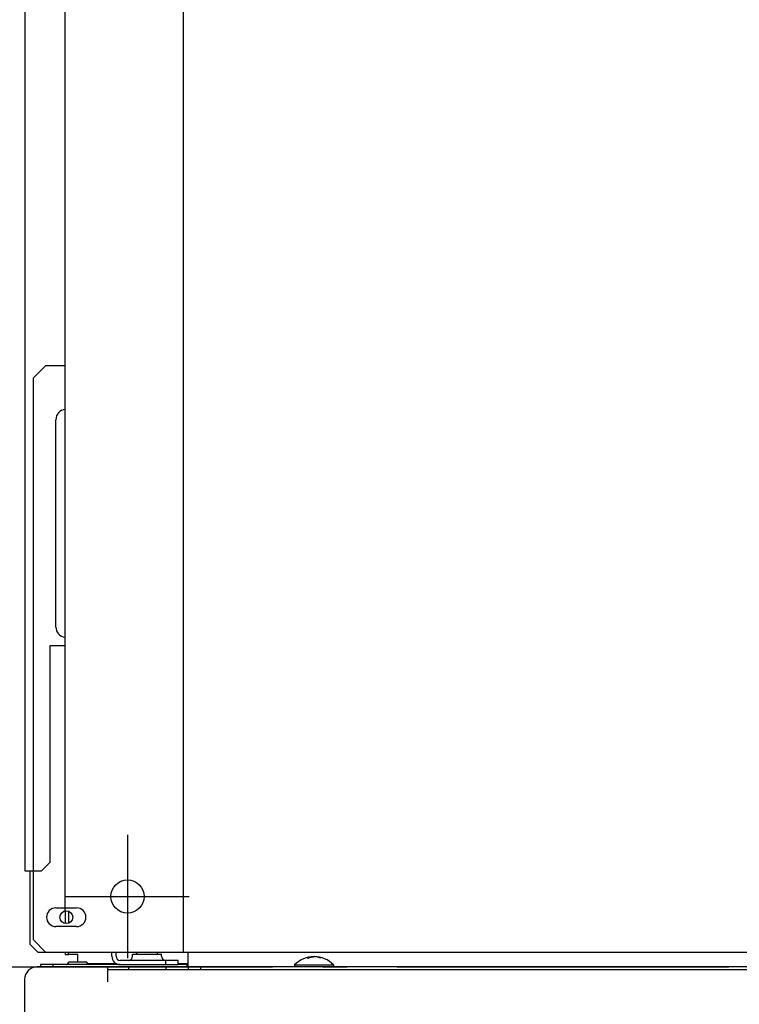
# Model space of a CAD drawing. Extents: x -896 to 1489, y -458 to 1150.
# Drawn here: x -301 to -127, y -9 to 228 of the extents above; entities that cross this region are included whole.
import ezdxf

# ---------------------------------------------------------------- set-up
doc = ezdxf.new("R2010")
doc.units = 0
doc.header["$LTSCALE"] = 20
doc.header["$PDMODE"] = 3
doc.header["$PDSIZE"] = -2
doc.linetypes.add('DASHDOT', pattern=[5.5, 4, -0.6, 0.3, -0.6])
doc.layers.get('DEFPOINTS').update_dxf_attribs({"linetype": 'CONTINUOUS'})
for name, color, linetype in [('BASIS', 6, 'DASHDOT'), ('DETAIL', 5, 'CONTINUOUS'), ('FIX', 11, 'CONTINUOUS'), ('NOTE', 4, 'CONTINUOUS'), ('OUTLINE', 3, 'CONTINUOUS')]:
    doc.layers.add(name, color=color, linetype=linetype)

msp = doc.modelspace()

# ---------------------------------------------------------------- linework, layer by layer
at = {"layer": 'BASIS', "color": 6, "linetype": 'DASHDOT'}
msp.add_line((-319.99, 0), (319.99, 0), dxfattribs=at)
at = {"layer": 'DEFPOINTS', "color": 30, "linetype": 'CONTINUOUS'}
for p in [(-275, 3.5), (-296.8, 0)]:
    msp.add_point(p, dxfattribs=at)
at = {"layer": 'DETAIL', "color": 5, "linetype": 'CONTINUOUS'}
for p, q in [((-299.75, 610.8), (-299.75, 23.2)), ((-261.55, 352.06), (-261.55, 3.5)), ((-290, 13.53), (-290, 308.4)), ((-297.75, 142), (-294.75, 145)), ((-290, 145), (-294.75, 145)), ((-297.75, 142), (-297.75, 6.6)), ((-292.25, 82), (-292.25, 132)), ((-293.75, 77.5), (-293.75, 25.2)), ((-290, 77.5), (-293.75, 77.5)), ((-293.75, 25.2), (-295.75, 23.2)), ((-299.75, 23.2), (-298.55, 23.2)), ((-298.55, 23.2), (-298.55, 5.5)), ((-298.55, 23.2), (-295.75, 23.2)), ((-292.25, 14.25), (-287.25, 14.25)), ((-290, 13.53), (-290, 10.47)), ((-289.2, 13.45), (-289.2, 10.55)), ((-287.25, 9.75), (-292.25, 9.75)), ((-296.55, 3.5), (-298.55, 5.5)), ((-294.65, 3.5), (-297.75, 6.6)), ((296.55, 3.5), (-296.55, 3.5)), ((-290, 3.5), (-290, 3)), ((-290, 3), (-289.2, 3)), ((-289.2, 3), (-289.2, 3.5)), ((-287, 3), (-289.2, 3)), ((-287, 1.2), (-287, 3)), ((-278.75, 2.6), (-278.75, 3.5)), ((-277.75, 2.6), (-277.75, 3.5)), ((-273.75, 2.6), (-273.75, 3.1)), ((-273.75, 3.1), (-266.75, 3.1)), ((-272.75, 3.1), (-272.75, 3.5)), ((-267.75, 3.1), (-267.75, 3.5)), ((-266.75, 2.6), (-266.75, 3.1)), ((-260.35, 0), (-260.35, 3.5)), ((-230.9, 2.37), (-230.89, 2.37)), ((-230.89, 2.37), (-230.89, 2.38)), ((-230.89, 2.38), (-230.89, 2.38)), ((-230.89, 2.38), (-230.88, 2.38)), ((-230.88, 2.38), (-230.88, 2.38)), ((-230.88, 2.38), (-230.88, 2.38)), ((-230.88, 2.38), (-230.87, 2.38)), ((-230.87, 2.38), (-230.87, 2.38)), ((-230.87, 2.38), (-230.87, 2.38)), ((-230.87, 2.38), (-230.86, 2.38)), ((-230.86, 2.38), (-230.86, 2.39)), ((-230.86, 2.39), (-230.86, 2.39)), ((-230.86, 2.39), (-230.85, 2.39)), ((-230.85, 2.39), (-230.85, 2.39)), ((-230.85, 2.39), (-230.85, 2.39)), ((-230.85, 2.39), (-230.84, 2.39)), ((-230.84, 2.39), (-230.84, 2.39)), ((-230.84, 2.39), (-230.84, 2.39)), ((-230.84, 2.39), (-230.83, 2.39)), ((-230.83, 2.39), (-230.82, 2.4)), ((-230.83, 2.39), (-230.83, 2.39)), ((-230.83, 2.39), (-230.83, 2.39)), ((-230.82, 2.4), (-230.82, 2.4)), ((-230.82, 2.4), (-230.82, 2.4)), ((-230.82, 2.4), (-230.81, 2.4)), ((-230.81, 2.4), (-230.8, 2.4)), ((-230.8, 2.4), (-230.8, 2.4)), ((-230.8, 2.4), (-230.8, 2.4)), ((-230.8, 2.4), (-230.79, 2.4)), ((-230.79, 2.4), (-230.79, 2.4)), ((-230.79, 2.4), (-230.79, 2.4)), ((-230.79, 2.4), (-230.78, 2.4)), ((-230.78, 2.4), (-230.78, 2.41)), ((-230.78, 2.41), (-230.77, 2.41)), ((-230.78, 2.4), (-230.78, 2.4)), ((-230.77, 2.41), (-230.77, 2.41)), ((-230.77, 2.41), (-230.77, 2.41)), ((-230.77, 2.41), (-230.76, 2.41)), ((-230.76, 2.41), (-230.76, 2.41)), ((-230.76, 2.41), (-230.76, 2.41)), ((-230.76, 2.41), (-230.75, 2.41)), ((-230.75, 2.41), (-230.75, 2.41)), ((-230.75, 2.41), (-230.75, 2.41)), ((-230.75, 2.41), (-230.74, 2.41)), ((-230.74, 2.41), (-230.74, 2.41)), ((-230.74, 2.41), (-230.74, 2.41)), ((-230.74, 2.41), (-230.73, 2.41)), ((-230.73, 2.41), (-230.73, 2.42)), ((-230.73, 2.42), (-230.72, 2.42)), ((-230.73, 2.41), (-230.73, 2.41)), ((-230.72, 2.42), (-230.72, 2.42)), ((-230.72, 2.42), (-230.72, 2.42)), ((-230.72, 2.42), (-230.71, 2.42)), ((-230.71, 2.42), (-230.71, 2.42)), ((-230.71, 2.42), (-230.7, 2.42)), ((-230.7, 2.42), (-230.69, 2.42)), ((-230.69, 2.42), (-230.68, 2.43)), ((-230.69, 2.42), (-230.69, 2.42)), ((-230.68, 2.43), (-230.67, 2.43)), ((-230.67, 2.43), (-230.67, 2.43)), ((-230.67, 2.43), (-230.66, 2.43)), ((-230.66, 2.43), (-230.65, 2.43)), ((-230.65, 2.43), (-230.65, 2.43)), ((-230.65, 2.43), (-230.64, 2.43)), ((-230.64, 2.43), (-230.63, 2.44)), ((-230.63, 2.44), (-230.63, 2.44)), ((-230.63, 2.44), (-230.62, 2.44)), ((-230.62, 2.44), (-230.61, 2.44)), ((-230.61, 2.44), (-230.61, 2.44)), ((-230.61, 2.44), (-230.61, 2.44)), ((-230.61, 2.44), (-230.6, 2.44)), ((-230.6, 2.44), (-230.6, 2.44)), ((-230.6, 2.44), (-230.6, 2.44)), ((-230.6, 2.44), (-230.59, 2.44)), ((-230.59, 2.44), (-230.59, 2.45)), ((-230.59, 2.45), (-230.58, 2.45)), ((-230.59, 2.44), (-230.59, 2.44)), ((-230.58, 2.45), (-230.58, 2.45)), ((-230.58, 2.45), (-230.58, 2.45)), ((-230.58, 2.45), (-230.57, 2.45)), ((-230.57, 2.45), (-230.57, 2.45)), ((-230.57, 2.45), (-230.57, 2.45)), ((-230.57, 2.45), (-230.56, 2.45)), ((-230.56, 2.45), (-230.56, 2.45)), ((-230.56, 2.45), (-230.56, 2.45)), ((-230.56, 2.45), (-230.55, 2.45)), ((-230.55, 2.45), (-230.55, 2.45)), ((-230.55, 2.45), (-230.55, 2.45)), ((-230.55, 2.45), (-230.54, 2.45)), ((-230.54, 2.45), (-230.54, 2.46)), ((-230.54, 2.46), (-230.53, 2.46)), ((-230.54, 2.45), (-230.54, 2.45)), ((-230.53, 2.46), (-230.53, 2.46)), ((-230.53, 2.46), (-230.53, 2.46)), ((-230.53, 2.46), (-230.52, 2.46)), ((-230.52, 2.46), (-230.52, 2.46)), ((-230.52, 2.46), (-230.52, 2.46)), ((-230.52, 2.46), (-230.51, 2.46)), ((-230.51, 2.46), (-230.51, 2.46)), ((-230.51, 2.46), (-230.5, 2.46)), ((-230.5, 2.46), (-230.49, 2.46)), ((-230.49, 2.46), (-230.49, 2.46)), ((-230.49, 2.46), (-230.48, 2.46)), ((-230.48, 2.46), (-230.47, 2.46)), ((-230.47, 2.46), (-230.46, 2.47)), ((-230.47, 2.46), (-230.47, 2.46)), ((-230.46, 2.47), (-230.45, 2.47)), ((-230.45, 2.47), (-230.45, 2.47)), ((-230.45, 2.47), (-230.44, 2.47)), ((-230.44, 2.47), (-230.43, 2.47)), ((-230.43, 2.47), (-230.43, 2.47)), ((-230.43, 2.47), (-230.42, 2.47)), ((-230.42, 2.47), (-230.41, 2.47)), ((-230.41, 2.47), (-230.41, 2.47)), ((-230.41, 2.47), (-230.4, 2.47)), ((-230.4, 2.47), (-230.39, 2.47)), ((-230.39, 2.47), (-230.38, 2.48)), ((-230.39, 2.47), (-230.39, 2.47)), ((-230.38, 2.48), (-230.37, 2.48)), ((-230.37, 2.48), (-230.37, 2.48)), ((-230.37, 2.48), (-230.36, 2.48)), ((-230.36, 2.48), (-230.35, 2.48)), ((-230.35, 2.48), (-230.35, 2.48)), ((-230.35, 2.48), (-230.34, 2.48)), ((-230.34, 2.48), (-230.33, 2.48)), ((-230.33, 2.48), (-230.33, 2.48)), ((-230.33, 2.48), (-230.32, 2.48)), ((-230.32, 2.48), (-230.31, 2.48)), ((-230.31, 2.48), (-230.3, 2.49)), ((-230.31, 2.48), (-230.31, 2.48)), ((-230.3, 2.49), (-230.3, 2.49)), ((-230.3, 2.49), (-230.3, 2.49)), ((-230.3, 2.49), (-230.29, 2.49)), ((-230.29, 2.49), (-230.29, 2.49)), ((-230.29, 2.49), (-230.29, 2.49)), ((-230.29, 2.49), (-230.28, 2.49)), ((-230.28, 2.49), (-230.28, 2.49)), ((-230.28, 2.49), (-230.28, 2.49)), ((-230.28, 2.49), (-230.27, 2.49)), ((-230.27, 2.49), (-230.27, 2.49)), ((-230.27, 2.49), (-230.27, 2.49)), ((-230.27, 2.49), (-230.26, 2.49)), ((-230.26, 2.49), (-230.25, 2.49)), ((-230.25, 2.49), (-230.25, 2.49)), ((-230.25, 2.49), (-230.25, 2.49)), ((-230.25, 2.49), (-230.24, 2.49)), ((-230.24, 2.49), (-230.24, 2.49)), ((-230.24, 2.49), (-230.24, 2.49)), ((-230.24, 2.49), (-230.23, 2.49)), ((-230.23, 2.49), (-230.23, 2.49)), ((-230.23, 2.49), (-230.23, 2.49)), ((-230.23, 2.49), (-230.22, 2.49)), ((-230.22, 2.49), (-230.22, 2.49)), ((-230.22, 2.49), (-230.22, 2.49)), ((-230.22, 2.49), (-230.21, 2.49)), ((-230.21, 2.49), (-230.21, 2.49)), ((-230.21, 2.49), (-230.21, 2.49)), ((-230.21, 2.49), (-230.2, 2.49)), ((-230.2, 2.49), (-230.2, 2.49)), ((-230.2, 2.49), (-230.19, 2.49)), ((-230.19, 2.49), (-230.18, 2.49)), ((-230.18, 2.49), (-230.18, 2.49)), ((-230.18, 2.49), (-230.17, 2.49)), ((-230.17, 2.49), (-230.16, 2.49)), ((-230.16, 2.49), (-230.16, 2.49)), ((-230.16, 2.49), (-230.15, 2.49)), ((-230.15, 2.49), (-230.14, 2.49)), ((-230.14, 2.49), (-230.14, 2.49)), ((-230.14, 2.49), (-230.13, 2.49)), ((-230.13, 2.49), (-230.12, 2.49)), ((-230.12, 2.49), (-230.11, 2.5)), ((-230.12, 2.49), (-230.12, 2.49)), ((-230.11, 2.5), (-230.1, 2.5)), ((-230.1, 2.5), (-230.1, 2.5)), ((-230.1, 2.5), (-230.09, 2.5)), ((-230.09, 2.5), (-230.08, 2.5)), ((-230.08, 2.5), (-230.08, 2.5)), ((-230.08, 2.5), (-230.07, 2.5)), ((-230.07, 2.5), (-230.06, 2.5)), ((-230.06, 2.5), (-230.06, 2.5)), ((-230.06, 2.5), (-230.05, 2.5)), ((-230.05, 2.5), (-230.04, 2.5)), ((-230.04, 2.5), (-230.04, 2.5)), ((-230.04, 2.5), (-230.03, 2.5)), ((-230.03, 2.5), (-230.02, 2.5)), ((-230.02, 2.5), (-230.02, 2.5)), ((-230.02, 2.5), (-230.01, 2.5)), ((-230.01, 2.5), (-230, 2.5)), ((-229.99, 2.5), (-230, 2.5)), ((-229.98, 2.5), (-229.99, 2.5)), ((-229.97, 2.5), (-229.98, 2.5)), ((-229.98, 2.5), (-229.98, 2.5)), ((-229.96, 2.5), (-229.97, 2.5)), ((-229.95, 2.5), (-229.96, 2.5)), ((-229.96, 2.5), (-229.96, 2.5)), ((-229.94, 2.5), (-229.95, 2.5)), ((-229.93, 2.5), (-229.94, 2.5)), ((-229.94, 2.5), (-229.94, 2.5)), ((-229.92, 2.5), (-229.93, 2.5)), ((-229.91, 2.5), (-229.92, 2.5)), ((-229.92, 2.5), (-229.92, 2.5)), ((-229.9, 2.5), (-229.91, 2.5)), ((-229.89, 2.5), (-229.9, 2.5)), ((-229.9, 2.5), (-229.9, 2.5)), ((-229.88, 2.49), (-229.89, 2.5)), ((-229.87, 2.49), (-229.88, 2.49)), ((-229.88, 2.49), (-229.88, 2.49)), ((-229.86, 2.49), (-229.87, 2.49)), ((-229.85, 2.49), (-229.86, 2.49)), ((-229.86, 2.49), (-229.86, 2.49)), ((-229.84, 2.49), (-229.85, 2.49)), ((-229.83, 2.49), (-229.84, 2.49)), ((-229.84, 2.49), (-229.84, 2.49)), ((-229.82, 2.49), (-229.83, 2.49)), ((-229.81, 2.49), (-229.82, 2.49)), ((-229.82, 2.49), (-229.82, 2.49)), ((-229.8, 2.49), (-229.81, 2.49)), ((-229.79, 2.49), (-229.8, 2.49)), ((-229.8, 2.49), (-229.8, 2.49)), ((-229.78, 2.49), (-229.79, 2.49)), ((-229.79, 2.49), (-229.79, 2.49)), ((-229.79, 2.49), (-229.79, 2.49)), ((-229.77, 2.49), (-229.78, 2.49)), ((-229.78, 2.49), (-229.78, 2.49)), ((-229.78, 2.49), (-229.78, 2.49)), ((-229.76, 2.49), (-229.77, 2.49)), ((-229.77, 2.49), (-229.77, 2.49)), ((-229.77, 2.49), (-229.77, 2.49)), ((-229.75, 2.49), (-229.76, 2.49)), ((-229.76, 2.49), (-229.76, 2.49)), ((-229.76, 2.49), (-229.76, 2.49)), ((-229.74, 2.49), (-229.75, 2.49)), ((-229.75, 2.49), (-229.75, 2.49)), ((-229.75, 2.49), (-229.75, 2.49)), ((-229.73, 2.49), (-229.74, 2.49)), ((-229.72, 2.49), (-229.73, 2.49)), ((-229.73, 2.49), (-229.73, 2.49)), ((-229.73, 2.49), (-229.73, 2.49)), ((-229.71, 2.49), (-229.72, 2.49)), ((-229.72, 2.49), (-229.72, 2.49)), ((-229.72, 2.49), (-229.72, 2.49)), ((-229.7, 2.49), (-229.71, 2.49)), ((-229.71, 2.49), (-229.71, 2.49)), ((-229.71, 2.49), (-229.71, 2.49)), ((-229.69, 2.48), (-229.7, 2.49)), ((-229.7, 2.49), (-229.7, 2.49)), ((-229.7, 2.49), (-229.7, 2.49)), ((-229.68, 2.48), (-229.69, 2.48)), ((-229.69, 2.48), (-229.69, 2.48)), ((-229.67, 2.48), (-229.68, 2.48)), ((-229.66, 2.48), (-229.67, 2.48)), ((-229.67, 2.48), (-229.67, 2.48)), ((-229.65, 2.48), (-229.66, 2.48)), ((-229.64, 2.48), (-229.65, 2.48)), ((-229.65, 2.48), (-229.65, 2.48)), ((-229.63, 2.48), (-229.64, 2.48)), ((-229.62, 2.48), (-229.63, 2.48)), ((-229.63, 2.48), (-229.63, 2.48)), ((-229.61, 2.47), (-229.62, 2.48)), ((-229.6, 2.47), (-229.61, 2.47)), ((-229.61, 2.47), (-229.61, 2.47)), ((-229.59, 2.47), (-229.6, 2.47)), ((-229.58, 2.47), (-229.59, 2.47)), ((-229.59, 2.47), (-229.59, 2.47)), ((-229.57, 2.47), (-229.58, 2.47)), ((-229.56, 2.47), (-229.57, 2.47)), ((-229.57, 2.47), (-229.57, 2.47)), ((-229.55, 2.47), (-229.56, 2.47)), ((-229.54, 2.47), (-229.55, 2.47)), ((-229.55, 2.47), (-229.55, 2.47)), ((-229.53, 2.46), (-229.54, 2.47)), ((-229.52, 2.46), (-229.53, 2.46)), ((-229.53, 2.46), (-229.53, 2.46)), ((-229.51, 2.46), (-229.52, 2.46)), ((-229.5, 2.46), (-229.51, 2.46)), ((-229.51, 2.46), (-229.51, 2.46)), ((-229.49, 2.46), (-229.5, 2.46)), ((-229.48, 2.46), (-229.49, 2.46)), ((-229.49, 2.46), (-229.49, 2.46)), ((-229.47, 2.46), (-229.48, 2.46)), ((-229.48, 2.46), (-229.48, 2.46)), ((-229.48, 2.46), (-229.48, 2.46)), ((-229.46, 2.46), (-229.47, 2.46)), ((-229.47, 2.46), (-229.47, 2.46)), ((-229.47, 2.46), (-229.47, 2.46)), ((-229.46, 2.45), (-229.46, 2.46)), ((-229.45, 2.45), (-229.46, 2.45)), ((-229.46, 2.45), (-229.46, 2.45)), ((-229.44, 2.45), (-229.45, 2.45)), ((-229.45, 2.45), (-229.45, 2.45)), ((-229.45, 2.45), (-229.45, 2.45)), ((-229.43, 2.45), (-229.44, 2.45)), ((-229.44, 2.45), (-229.44, 2.45)), ((-229.44, 2.45), (-229.44, 2.45)), ((-229.42, 2.45), (-229.43, 2.45)), ((-229.43, 2.45), (-229.43, 2.45)), ((-229.43, 2.45), (-229.43, 2.45)), ((-229.41, 2.45), (-229.42, 2.45)), ((-229.42, 2.45), (-229.42, 2.45)), ((-229.42, 2.45), (-229.42, 2.45)), ((-229.41, 2.44), (-229.41, 2.45)), ((-229.4, 2.44), (-229.41, 2.44)), ((-229.41, 2.44), (-229.41, 2.44)), ((-229.39, 2.44), (-229.4, 2.44)), ((-229.4, 2.44), (-229.4, 2.44)), ((-229.4, 2.44), (-229.4, 2.44)), ((-229.38, 2.44), (-229.39, 2.44)), ((-229.39, 2.44), (-229.39, 2.44)), ((-229.39, 2.44), (-229.39, 2.44)), ((-229.37, 2.44), (-229.38, 2.44)), ((-229.36, 2.43), (-229.37, 2.44)), ((-229.37, 2.44), (-229.37, 2.44)), ((-229.35, 2.43), (-229.36, 2.43)), ((-229.34, 2.43), (-229.35, 2.43)), ((-229.35, 2.43), (-229.35, 2.43)), ((-229.33, 2.43), (-229.34, 2.43)), ((-229.32, 2.43), (-229.33, 2.43)), ((-229.33, 2.43), (-229.33, 2.43)), ((-229.31, 2.42), (-229.32, 2.43)), ((-229.3, 2.42), (-229.31, 2.42)), ((-229.31, 2.42), (-229.31, 2.42)), ((-229.29, 2.42), (-229.3, 2.42)), ((-229.28, 2.42), (-229.29, 2.42)), ((-229.29, 2.42), (-229.29, 2.42)), ((-229.27, 2.42), (-229.28, 2.42)), ((-229.28, 2.42), (-229.28, 2.42)), ((-229.28, 2.42), (-229.28, 2.42)), ((-229.27, 2.41), (-229.27, 2.42)), ((-229.26, 2.41), (-229.27, 2.41)), ((-229.27, 2.41), (-229.27, 2.41)), ((-229.25, 2.41), (-229.26, 2.41)), ((-229.26, 2.41), (-229.26, 2.41)), ((-229.26, 2.41), (-229.26, 2.41)), ((-229.24, 2.41), (-229.25, 2.41)), ((-229.25, 2.41), (-229.25, 2.41)), ((-229.25, 2.41), (-229.25, 2.41)), ((-229.23, 2.41), (-229.24, 2.41)), ((-229.24, 2.41), (-229.24, 2.41)), ((-229.24, 2.41), (-229.24, 2.41)), ((-229.22, 2.41), (-229.23, 2.41)), ((-229.23, 2.41), (-229.23, 2.41)), ((-229.23, 2.41), (-229.23, 2.41)), ((-229.22, 2.4), (-229.22, 2.41)), ((-229.21, 2.4), (-229.22, 2.4)), ((-229.22, 2.4), (-229.22, 2.4)), ((-229.2, 2.4), (-229.21, 2.4)), ((-229.21, 2.4), (-229.21, 2.4)), ((-229.21, 2.4), (-229.21, 2.4)), ((-229.19, 2.4), (-229.2, 2.4)), ((-229.2, 2.4), (-229.2, 2.4)), ((-229.2, 2.4), (-229.2, 2.4)), ((-229.18, 2.4), (-229.19, 2.4)), ((-229.17, 2.39), (-229.18, 2.4)), ((-229.18, 2.4), (-229.18, 2.4)), ((-229.18, 2.4), (-229.18, 2.4)), ((-229.16, 2.39), (-229.17, 2.39)), ((-229.17, 2.39), (-229.17, 2.39)), ((-229.17, 2.39), (-229.17, 2.39)), ((-229.15, 2.39), (-229.16, 2.39)), ((-229.16, 2.39), (-229.16, 2.39)), ((-229.16, 2.39), (-229.16, 2.39)), ((-229.14, 2.39), (-229.15, 2.39)), ((-229.15, 2.39), (-229.15, 2.39)), ((-229.15, 2.39), (-229.15, 2.39)), ((-229.14, 2.38), (-229.14, 2.39)), ((-229.14, 2.39), (-229.14, 2.39)), ((-229.13, 2.38), (-229.14, 2.38)), ((-229.12, 2.38), (-229.13, 2.38)), ((-229.13, 2.38), (-229.13, 2.38)), ((-229.13, 2.38), (-229.13, 2.38)), ((-229.11, 2.38), (-229.12, 2.38)), ((-229.12, 2.38), (-229.12, 2.38)), ((-229.12, 2.38), (-229.12, 2.38)), ((-229.11, 2.37), (-229.11, 2.38)), ((-229.11, 2.38), (-229.11, 2.38)), ((-229.1, 2.37), (-229.11, 2.37)), ((-260.35, 0), (-296.8, 0)), ((-296, 0.6), (-296, 0)), ((-276.75, 0.6), (-296, 0.6)), ((-293, 0.6), (-293, 0)), ((-284.8, 1.2), (-289.2, 1.2)), ((-277.62, 0.8), (-284.65, 0.8)), ((-284, 0.6), (-284, 0.8)), ((-279.8, 0), (-279.8, -3.6)), ((-262.75, 1.6), (-276.75, 1.6)), ((-276.75, 0.6), (-262.75, 0.6)), ((-274.75, 0), (-274.75, -0.6)), ((-265.75, 0.6), (-265.75, 1.6)), ((-265.75, 0), (-265.75, -0.6)), ((-262.75, 0.6), (-262.75, 1.6)), ((-260.35, 0.8), (-262.75, 0.8)), ((-260.6, 0.6), (-262.75, 0.6)), ((-260.6, 0), (-260.6, 0.6)), ((-260.35, 0), (-260.35, -0.6)), ((240.49, 0), (-260.35, 0)), ((-257.35, 0), (-257.35, -0.6)), ((-234.7, 0.5), (-234.7, 0)), ((-234.7, 0.5), (-225.3, 0.5)), ((-231.59, 2.1), (-231.58, 2.1)), ((-231.58, 2.1), (-231.57, 2.11)), ((-231.57, 2.11), (-231.57, 2.11)), ((-231.57, 2.11), (-231.56, 2.11)), ((-231.56, 2.11), (-231.55, 2.12)), ((-231.55, 2.12), (-231.54, 2.13)), ((-231.55, 2.12), (-231.55, 2.12)), ((-231.55, 2.12), (-231.55, 2.12)), ((-231.54, 2.13), (-231.54, 2.13)), ((-231.54, 2.13), (-231.53, 2.13)), ((-231.53, 2.13), (-231.52, 2.13)), ((-231.52, 2.13), (-231.51, 2.14)), ((-231.52, 2.13), (-231.52, 2.13)), ((-231.51, 2.14), (-231.5, 2.14)), ((-231.5, 2.14), (-231.49, 2.15)), ((-231.5, 2.14), (-231.5, 2.14)), ((-231.49, 2.15), (-231.48, 2.15)), ((-231.48, 2.15), (-231.47, 2.16)), ((-231.48, 2.15), (-231.48, 2.15)), ((-231.47, 2.16), (-231.46, 2.16)), ((-231.46, 2.16), (-231.46, 2.16)), ((-231.46, 2.16), (-231.45, 2.16)), ((-231.45, 2.16), (-231.44, 2.17)), ((-231.44, 2.17), (-231.43, 2.18)), ((-231.44, 2.17), (-231.44, 2.17)), ((-231.44, 2.17), (-231.44, 2.17)), ((-231.43, 2.18), (-231.43, 2.18)), ((-231.43, 2.18), (-231.42, 2.18)), ((-231.42, 2.18), (-231.41, 2.19)), ((-231.41, 2.19), (-231.41, 2.19)), ((-231.41, 2.19), (-231.4, 2.19)), ((-231.4, 2.19), (-231.4, 2.19)), ((-231.4, 2.19), (-231.4, 2.19)), ((-231.4, 2.19), (-231.39, 2.19)), ((-231.39, 2.19), (-231.39, 2.2)), ((-231.39, 2.2), (-231.39, 2.2)), ((-231.39, 2.2), (-231.39, 2.2)), ((-231.39, 2.2), (-231.38, 2.2)), ((-231.38, 2.2), (-231.38, 2.2)), ((-231.38, 2.2), (-231.38, 2.2)), ((-231.38, 2.2), (-231.37, 2.2)), ((-231.37, 2.2), (-231.37, 2.21)), ((-231.37, 2.21), (-231.36, 2.21)), ((-231.37, 2.2), (-231.37, 2.2)), ((-231.36, 2.21), (-231.36, 2.21)), ((-231.36, 2.21), (-231.36, 2.21)), ((-231.36, 2.21), (-231.35, 2.21)), ((-231.35, 2.21), (-231.34, 2.22)), ((-231.35, 2.21), (-231.35, 2.21)), ((-231.35, 2.21), (-231.35, 2.21)), ((-231.34, 2.22), (-231.34, 2.22)), ((-231.34, 2.22), (-231.34, 2.22)), ((-231.34, 2.22), (-231.33, 2.22)), ((-231.33, 2.22), (-231.33, 2.22)), ((-231.33, 2.22), (-231.33, 2.22)), ((-231.33, 2.22), (-231.32, 2.22)), ((-231.32, 2.22), (-231.32, 2.23)), ((-231.32, 2.23), (-231.31, 2.23)), ((-231.32, 2.22), (-231.32, 2.22)), ((-231.31, 2.23), (-231.31, 2.23)), ((-231.31, 2.23), (-231.3, 2.23)), ((-231.3, 2.23), (-231.29, 2.24)), ((-231.29, 2.24), (-231.29, 2.24)), ((-231.29, 2.24), (-231.28, 2.24)), ((-231.28, 2.24), (-231.27, 2.24)), ((-231.27, 2.24), (-231.26, 2.25)), ((-231.27, 2.24), (-231.27, 2.24)), ((-231.26, 2.25), (-231.25, 2.25)), ((-231.25, 2.25), (-231.24, 2.26)), ((-231.25, 2.25), (-231.25, 2.25)), ((-231.24, 2.26), (-231.23, 2.26)), ((-231.23, 2.26), (-231.23, 2.26)), ((-231.23, 2.26), (-231.22, 2.26)), ((-231.22, 2.26), (-231.21, 2.27)), ((-231.21, 2.27), (-231.21, 2.27)), ((-231.21, 2.27), (-231.2, 2.27)), ((-231.2, 2.27), (-231.19, 2.28)), ((-231.2, 2.27), (-231.2, 2.27)), ((-231.2, 2.27), (-231.2, 2.27)), ((-231.19, 2.28), (-231.18, 2.28)), ((-231.18, 2.28), (-231.17, 2.29)), ((-231.18, 2.28), (-231.18, 2.28)), ((-231.17, 2.29), (-231.16, 2.29)), ((-231.16, 2.29), (-231.16, 2.29)), ((-231.16, 2.29), (-231.15, 2.29)), ((-231.15, 2.29), (-231.14, 2.3)), ((-231.14, 2.3), (-231.14, 2.3)), ((-231.14, 2.3), (-231.13, 2.3)), ((-231.13, 2.3), (-231.12, 2.3)), ((-231.12, 2.3), (-231.11, 2.31)), ((-231.12, 2.3), (-231.12, 2.3)), ((-231.11, 2.31), (-231.11, 2.31)), ((-231.11, 2.31), (-231.11, 2.31)), ((-231.11, 2.31), (-231.1, 2.31)), ((-231.1, 2.31), (-231.1, 2.31)), ((-231.1, 2.31), (-231.1, 2.31)), ((-231.1, 2.31), (-231.09, 2.31)), ((-231.09, 2.31), (-231.09, 2.32)), ((-231.09, 2.32), (-231.09, 2.32)), ((-231.09, 2.32), (-231.08, 2.32)), ((-231.08, 2.32), (-231.08, 2.32)), ((-231.08, 2.32), (-231.08, 2.32)), ((-231.08, 2.32), (-231.07, 2.32)), ((-231.07, 2.32), (-231.07, 2.32)), ((-231.07, 2.32), (-231.07, 2.32)), ((-231.07, 2.32), (-231.06, 2.32)), ((-231.06, 2.32), (-231.06, 2.33)), ((-231.06, 2.33), (-231.06, 2.33)), ((-231.06, 2.33), (-231.05, 2.33)), ((-231.05, 2.33), (-231.05, 2.33)), ((-231.05, 2.33), (-231.05, 2.33)), ((-231.05, 2.33), (-231.04, 2.33)), ((-231.04, 2.33), (-231.04, 2.33)), ((-231.04, 2.33), (-231.04, 2.33)), ((-231.04, 2.33), (-231.03, 2.33)), ((-231.03, 2.33), (-231.02, 2.34)), ((-231.03, 2.33), (-231.03, 2.33)), ((-231.03, 2.33), (-231.03, 2.33)), ((-231.02, 2.34), (-231.02, 2.34)), ((-231.02, 2.34), (-231.02, 2.34)), ((-231.02, 2.34), (-231.01, 2.34)), ((-231.01, 2.34), (-231, 2.34)), ((-231, 2.34), (-230.99, 2.35)), ((-231, 2.34), (-231, 2.34)), ((-230.99, 2.35), (-230.98, 2.35)), ((-230.98, 2.35), (-230.98, 2.35)), ((-230.98, 2.35), (-230.97, 2.35)), ((-230.97, 2.35), (-230.96, 2.36)), ((-230.96, 2.36), (-230.96, 2.36)), ((-230.96, 2.36), (-230.95, 2.36)), ((-230.95, 2.36), (-230.94, 2.36)), ((-230.94, 2.36), (-230.94, 2.36)), ((-230.94, 2.36), (-230.92, 2.36)), ((-230.92, 2.36), (-230.92, 2.37)), ((-230.92, 2.37), (-230.92, 2.37)), ((-230.92, 2.37), (-230.91, 2.37)), ((-230.91, 2.37), (-230.91, 2.37)), ((-230.91, 2.37), (-230.91, 2.37)), ((-230.91, 2.37), (-230.9, 2.37)), ((-230.9, 2.37), (-230.9, 2.37)), ((-230.9, 2.37), (-230.9, 2.37)), ((-229.09, 2.37), (-229.1, 2.37)), ((-229.1, 2.37), (-229.1, 2.37)), ((-229.1, 2.37), (-229.1, 2.37)), ((-229.08, 2.37), (-229.09, 2.37)), ((-229.09, 2.37), (-229.09, 2.37)), ((-229.09, 2.37), (-229.09, 2.37)), ((-229.08, 2.36), (-229.08, 2.37)), ((-229.08, 2.37), (-229.08, 2.37)), ((-229.06, 2.36), (-229.08, 2.36)), ((-229.05, 2.36), (-229.06, 2.36)), ((-229.06, 2.36), (-229.06, 2.36)), ((-229.04, 2.36), (-229.05, 2.36)), ((-229.03, 2.35), (-229.04, 2.36)), ((-229.04, 2.36), (-229.04, 2.36)), ((-229.02, 2.35), (-229.03, 2.35)), ((-229.01, 2.35), (-229.02, 2.35)), ((-229.02, 2.35), (-229.02, 2.35)), ((-229, 2.34), (-229.01, 2.35)), ((-228.99, 2.34), (-229, 2.34)), ((-229, 2.34), (-229, 2.34)), ((-228.98, 2.34), (-228.99, 2.34)), ((-228.97, 2.33), (-228.98, 2.34)), ((-228.98, 2.34), (-228.98, 2.34)), ((-228.98, 2.34), (-228.98, 2.34)), ((-228.96, 2.33), (-228.97, 2.33)), ((-228.97, 2.33), (-228.97, 2.33)), ((-228.97, 2.33), (-228.97, 2.33)), ((-228.95, 2.33), (-228.96, 2.33)), ((-228.96, 2.33), (-228.96, 2.33)), ((-228.96, 2.33), (-228.96, 2.33)), ((-228.94, 2.33), (-228.95, 2.33)), ((-228.95, 2.33), (-228.95, 2.33)), ((-228.95, 2.33), (-228.95, 2.33)), ((-228.94, 2.32), (-228.94, 2.33)), ((-228.94, 2.33), (-228.94, 2.33)), ((-228.93, 2.32), (-228.94, 2.32)), ((-228.92, 2.32), (-228.93, 2.32)), ((-228.93, 2.32), (-228.93, 2.32)), ((-228.93, 2.32), (-228.93, 2.32)), ((-228.91, 2.32), (-228.92, 2.32)), ((-228.92, 2.32), (-228.92, 2.32)), ((-228.92, 2.32), (-228.92, 2.32)), ((-228.91, 2.31), (-228.91, 2.32)), ((-228.91, 2.32), (-228.91, 2.32)), ((-228.9, 2.31), (-228.91, 2.31)), ((-228.89, 2.31), (-228.9, 2.31)), ((-228.9, 2.31), (-228.9, 2.31)), ((-228.9, 2.31), (-228.9, 2.31)), ((-228.88, 2.3), (-228.89, 2.31)), ((-228.89, 2.31), (-228.89, 2.31)), ((-228.89, 2.31), (-228.89, 2.31)), ((-228.87, 2.3), (-228.88, 2.3)), ((-228.88, 2.3), (-228.88, 2.3)), ((-228.86, 2.3), (-228.87, 2.3)), ((-228.85, 2.29), (-228.86, 2.3)), ((-228.86, 2.3), (-228.86, 2.3)), ((-228.84, 2.29), (-228.85, 2.29)), ((-228.83, 2.29), (-228.84, 2.29)), ((-228.84, 2.29), (-228.84, 2.29)), ((-228.82, 2.28), (-228.83, 2.29)), ((-228.81, 2.28), (-228.82, 2.28)), ((-228.82, 2.28), (-228.82, 2.28)), ((-228.8, 2.27), (-228.81, 2.28)), ((-228.79, 2.27), (-228.8, 2.27)), ((-228.8, 2.27), (-228.8, 2.27)), ((-228.8, 2.27), (-228.8, 2.27)), ((-228.78, 2.26), (-228.79, 2.27)), ((-228.79, 2.27), (-228.79, 2.27)), ((-228.77, 2.26), (-228.78, 2.26)), ((-228.76, 2.26), (-228.77, 2.26)), ((-228.77, 2.26), (-228.77, 2.26)), ((-228.75, 2.25), (-228.76, 2.26)), ((-228.74, 2.25), (-228.75, 2.25)), ((-228.75, 2.25), (-228.75, 2.25)), ((-228.73, 2.24), (-228.74, 2.25)), ((-228.72, 2.24), (-228.73, 2.24)), ((-228.73, 2.24), (-228.73, 2.24)), ((-228.71, 2.24), (-228.72, 2.24)), ((-228.7, 2.23), (-228.71, 2.24)), ((-228.71, 2.24), (-228.71, 2.24)), ((-228.69, 2.23), (-228.7, 2.23)), ((-228.68, 2.23), (-228.69, 2.23)), ((-228.69, 2.23), (-228.69, 2.23)), ((-228.68, 2.22), (-228.68, 2.23)), ((-228.67, 2.22), (-228.68, 2.22)), ((-228.68, 2.22), (-228.68, 2.22)), ((-228.66, 2.22), (-228.67, 2.22)), ((-228.67, 2.22), (-228.67, 2.22)), ((-228.67, 2.22), (-228.67, 2.22)), ((-228.65, 2.21), (-228.66, 2.22)), ((-228.66, 2.22), (-228.66, 2.22)), ((-228.66, 2.22), (-228.66, 2.22)), ((-228.64, 2.21), (-228.65, 2.21)), ((-228.65, 2.21), (-228.65, 2.21)), ((-228.65, 2.21), (-228.65, 2.21)), ((-228.63, 2.21), (-228.64, 2.21)), ((-228.64, 2.21), (-228.64, 2.21)), ((-228.64, 2.21), (-228.64, 2.21)), ((-228.63, 2.2), (-228.63, 2.21)), ((-228.62, 2.2), (-228.63, 2.2)), ((-228.63, 2.2), (-228.63, 2.2)), ((-228.61, 2.2), (-228.62, 2.2)), ((-228.62, 2.2), (-228.62, 2.2)), ((-228.62, 2.2), (-228.62, 2.2)), ((-228.61, 2.19), (-228.61, 2.2)), ((-228.61, 2.2), (-228.61, 2.2)), ((-228.61, 2.2), (-228.61, 2.2)), ((-228.6, 2.19), (-228.61, 2.19)), ((-228.59, 2.19), (-228.6, 2.19)), ((-228.6, 2.19), (-228.6, 2.19)), ((-228.6, 2.19), (-228.6, 2.19)), ((-228.58, 2.18), (-228.59, 2.19)), ((-228.59, 2.19), (-228.59, 2.19)), ((-228.57, 2.18), (-228.58, 2.18)), ((-228.56, 2.17), (-228.57, 2.18)), ((-228.57, 2.18), (-228.57, 2.18)), ((-228.55, 2.16), (-228.56, 2.17)), ((-228.56, 2.17), (-228.56, 2.17)), ((-228.56, 2.17), (-228.56, 2.17)), ((-228.54, 2.16), (-228.55, 2.16)), ((-228.53, 2.16), (-228.54, 2.16)), ((-228.54, 2.16), (-228.54, 2.16)), ((-228.52, 2.15), (-228.53, 2.16)), ((-228.51, 2.15), (-228.52, 2.15)), ((-228.52, 2.15), (-228.52, 2.15)), ((-228.5, 2.14), (-228.51, 2.15)), ((-228.49, 2.14), (-228.5, 2.14)), ((-228.5, 2.14), (-228.5, 2.14)), ((-228.48, 2.13), (-228.49, 2.14)), ((-228.47, 2.13), (-228.48, 2.13)), ((-228.48, 2.13), (-228.48, 2.13)), ((-228.46, 2.13), (-228.47, 2.13)), ((-228.45, 2.12), (-228.46, 2.13)), ((-228.46, 2.13), (-228.46, 2.13)), ((-228.44, 2.11), (-228.45, 2.12)), ((-228.45, 2.12), (-228.45, 2.12)), ((-228.45, 2.12), (-228.45, 2.12)), ((-228.43, 2.11), (-228.44, 2.11)), ((-228.42, 2.1), (-228.43, 2.11)), ((-228.43, 2.11), (-228.43, 2.11)), ((-228.41, 2.1), (-228.42, 2.1)), ((-225.3, 0.5), (-225.3, 0)), ((-279.8, -0.6), (279.8, -0.6)), ((-299.8, -3), (-299.8, -139.7))]:
    msp.add_line(p, q, dxfattribs=at)
for centre, radius in [((-275, 17), 4), ((-289.75, 12), 1.55)]:
    msp.add_circle(centre, radius, dxfattribs=at)
for centre, radius, start, end in [((-289.75, 132), 2.5, 95.7392, 180), ((-289.75, 82), 2.5, 180, 264.2608), ((-292.25, 12), 2.25, 90, 270), ((-287.25, 12), 2.25, 270, 90), ((-276.75, 2.6), 2, 180, 270), ((-276.75, 2.6), 1, 180, 270), ((-274.75, 2.6), 1, 270, 0), ((-265.75, 2.6), 1, 180, 270), ((-230, -4.02), 6.52, 43.8974, 136.1026), ((-289.8, 1.2), 0.6, 270, 0), ((-284.2, 1.2), 0.6, 180, 270), ((-260.6, 1.2), 0.6, 270, 294.6569), ((-260.6, 1.2), 1.2, 270, 282.0305), ((-296.8, -3), 3, 90, 180)]:
    msp.add_arc(centre, radius, start, end, dxfattribs=at)
at = {"layer": 'FIX', "color": 11, "linetype": 'CONTINUOUS'}
msp.add_circle((-275, 17), 4, dxfattribs=at)
at = {"layer": 'NOTE', "color": 4, "linetype": 'CONTINUOUS'}
for p, q in [((-275, 31.85), (-275, 2.15)), ((-289.85, 17), (-260.15, 17))]:
    msp.add_line(p, q, dxfattribs=at)
at = {"layer": 'OUTLINE', "color": 3, "linetype": 'CONTINUOUS'}
for p, q in [((-299.75, 610.8), (-299.75, 23.2)), ((-299.75, 23.2), (-298.55, 23.2)), ((-298.55, 23.2), (-298.55, 5.5)), ((-296.55, 3.5), (-298.55, 5.5)), ((-290, 3.5), (-296.55, 3.5)), ((-290, 3.5), (-290, 3)), ((-290, 3), (-289.2, 3)), ((-287, 3), (-289.2, 3)), ((-287, 1.2), (-287, 3)), ((-296, 0), (-296.8, 0)), ((-296, 0.6), (-296, 0)), ((-289.8, 0.6), (-296, 0.6)), ((-287, 1.2), (-289.2, 1.2)), ((-299.8, -3), (-299.8, -139.7))]:
    msp.add_line(p, q, dxfattribs=at)
for centre, radius, start, end in [((-296.8, -3), 3, 90, 180), ((-289.8, 1.2), 0.6, 270, 0)]:
    msp.add_arc(centre, radius, start, end, dxfattribs=at)

doc.saveas('drawing.dxf')
